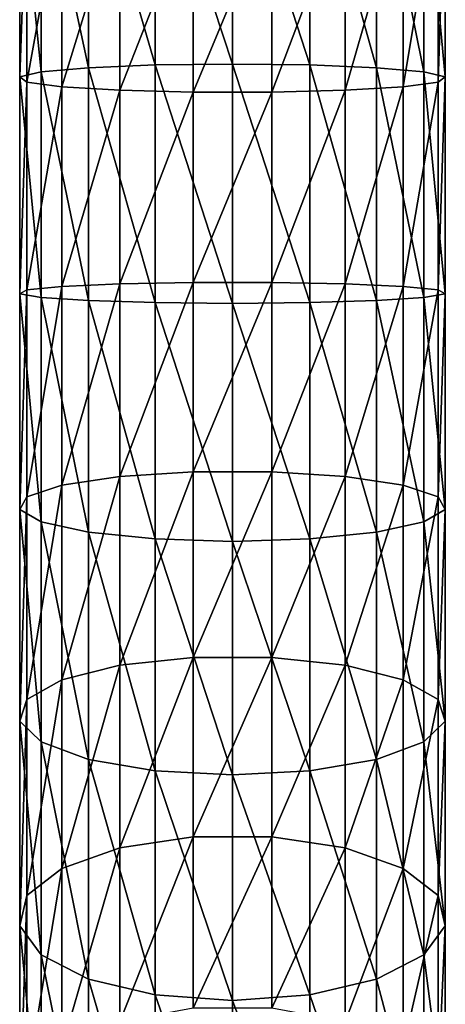
# Model space of a CAD drawing. Extents: x -22 to 22, y -175 to 22.
# Drawn here: x -9 to 9, y -118 to -74 of the extents above; entities that cross this region are included whole.
import ezdxf

# ---------------------------------------------------------------- set-up
doc = ezdxf.new("R2010")
doc.units = 0
doc.header["$MEASUREMENT"] = 0
doc.layers.add('L1', color=7, linetype='Continuous')

msp = doc.modelspace()

# ---------------------------------------------------------------- linework, layer by layer
at = {"layer": 'L1', "color": 251}
for points in [[(-3.431796, -65.93835, 308.0448), (-6.400109, -66.27153, 306.2373), (-3.431796, -76.42175, 309.3561)], [(0, -65.82205, 308.6757), (-3.431796, -65.93835, 308.0448), (0, -76.37907, 309.9962)], [(0, -76.37907, 309.9962), (-3.431796, -65.93835, 308.0448), (-3.431796, -76.42175, 309.3561)], [(3.431796, -65.93835, 308.0448), (0, -65.82205, 308.6757), (3.431796, -76.42175, 309.3561)], [(3.431796, -76.42175, 309.3561), (0, -65.82205, 308.6757), (0, -76.37907, 309.9962)], [(6.400109, -66.27153, 306.2373), (3.431796, -65.93835, 308.0448), (6.400109, -76.54402, 307.5222)], [(6.400109, -76.54402, 307.5222), (3.431796, -65.93835, 308.0448), (3.431796, -76.42175, 309.3561)], [(-6.400109, -66.27153, 306.2373), (-8.504052, -66.77659, 303.4974), (-6.400109, -76.54402, 307.5222)], [(-3.431796, -76.42175, 309.3561), (-6.400109, -66.27153, 306.2373), (-6.400109, -76.54402, 307.5222)], [(8.504052, -66.77659, 303.4974), (6.400109, -66.27153, 306.2373), (8.504052, -76.72939, 304.7423)], [(8.504052, -76.72939, 304.7423), (6.400109, -66.27153, 306.2373), (6.400109, -76.54402, 307.5222)], [(-8.504052, -66.77659, 303.4974), (-9.459475, -67.38533, 300.1951), (-8.504052, -76.72939, 304.7423)], [(-6.400109, -76.54402, 307.5222), (-8.504052, -66.77659, 303.4974), (-8.504052, -76.72939, 304.7423)], [(9.459475, -67.38533, 300.1951), (8.504052, -66.77659, 303.4974), (9.459475, -76.9528, 301.3918)], [(9.459475, -76.9528, 301.3918), (8.504052, -66.77659, 303.4974), (8.504052, -76.72939, 304.7423)], [(-9.459475, -67.38533, 300.1951), (-9.137344, -68.01553, 296.7764), (-9.459475, -76.9528, 301.3918)], [(-8.504052, -76.72939, 304.7423), (-9.459475, -67.38533, 300.1951), (-9.459475, -76.9528, 301.3918)], [(9.459475, -76.9528, 301.3918), (9.137344, -77.18409, 297.9232), (9.459475, -67.38533, 300.1951)], [(9.459475, -67.38533, 300.1951), (9.137344, -77.18409, 297.9232), (9.137344, -68.01553, 296.7764)], [(-9.459475, -76.9528, 301.3918), (-9.137344, -68.01553, 296.7764), (-9.137344, -77.18409, 297.9232)], [(-7.581164, -68.58207, 293.7029), (-9.137344, -77.18409, 297.9232), (-9.137344, -68.01553, 296.7764)], [(7.581164, -68.58207, 293.7029), (9.137344, -68.01553, 296.7764), (7.581164, -77.39201, 294.8049)], [(7.581164, -77.39201, 294.8049), (9.137344, -68.01553, 296.7764), (9.137344, -77.18409, 297.9232)], [(-7.581164, -77.39201, 294.8049), (-9.137344, -77.18409, 297.9232), (-7.581164, -68.58207, 293.7029)], [(-7.581164, -68.58207, 293.7029), (-5.001105, -69.00845, 291.3898), (-7.581164, -77.39201, 294.8049)], [(5.001105, -69.00845, 291.3898), (7.581164, -68.58207, 293.7029), (5.001105, -77.5485, 292.458)], [(5.001105, -77.5485, 292.458), (7.581164, -68.58207, 293.7029), (7.581164, -77.39201, 294.8049)], [(-7.581164, -77.39201, 294.8049), (-5.001105, -69.00845, 291.3898), (-5.001105, -77.5485, 292.458)], [(-5.001105, -69.00845, 291.3898), (-1.74562, -69.23709, 290.1496), (-5.001105, -77.5485, 292.458)], [(5.001105, -77.5485, 292.458), (1.74562, -77.63241, 291.1997), (5.001105, -69.00845, 291.3898)], [(5.001105, -69.00845, 291.3898), (1.74562, -77.63241, 291.1997), (1.74562, -69.23709, 290.1496)], [(-5.001105, -77.5485, 292.458), (-1.74562, -69.23709, 290.1496), (-1.74562, -77.63241, 291.1997)], [(-1.74562, -69.23709, 290.1496), (1.74562, -69.23709, 290.1496), (-1.74562, -77.63241, 291.1997)], [(-1.74562, -77.63241, 291.1997), (1.74562, -69.23709, 290.1496), (1.74562, -77.63241, 291.1997)], [(-6.400109, -76.54402, 307.5222), (-8.504052, -76.72939, 304.7423), (-6.400109, -86.89618, 307.6126)], [(-3.431796, -76.42175, 309.3561), (-6.400109, -76.54402, 307.5222), (-3.431796, -86.98644, 309.4483)], [(-3.431796, -86.98644, 309.4483), (-6.400109, -76.54402, 307.5222), (-6.400109, -86.89618, 307.6126)], [(0, -76.37907, 309.9962), (-3.431796, -76.42175, 309.3561), (0, -87.01794, 310.089)], [(0, -87.01794, 310.089), (-3.431796, -76.42175, 309.3561), (-3.431796, -86.98644, 309.4483)], [(3.431796, -76.42175, 309.3561), (0, -76.37907, 309.9962), (3.431796, -86.98644, 309.4483)], [(3.431796, -86.98644, 309.4483), (0, -76.37907, 309.9962), (0, -87.01794, 310.089)], [(6.400109, -76.54402, 307.5222), (3.431796, -76.42175, 309.3561), (6.400109, -86.89618, 307.6126)], [(6.400109, -86.89618, 307.6126), (3.431796, -76.42175, 309.3561), (3.431796, -86.98644, 309.4483)], [(8.504052, -76.72939, 304.7423), (6.400109, -76.54402, 307.5222), (8.504052, -86.75936, 304.8299)], [(8.504052, -86.75936, 304.8299), (6.400109, -76.54402, 307.5222), (6.400109, -86.89618, 307.6126)], [(-8.504052, -76.72939, 304.7423), (-9.459475, -76.9528, 301.3918), (-8.504052, -86.75936, 304.8299)], [(-9.459475, -76.9528, 301.3918), (-9.137344, -77.18409, 297.9232), (-9.459475, -86.59445, 301.476)], [(-8.504052, -86.75936, 304.8299), (-9.459475, -76.9528, 301.3918), (-9.459475, -86.59445, 301.476)], [(-6.400109, -86.89618, 307.6126), (-8.504052, -76.72939, 304.7423), (-8.504052, -86.75936, 304.8299)], [(9.459475, -76.9528, 301.3918), (8.504052, -76.72939, 304.7423), (9.459475, -86.59445, 301.476)], [(9.459475, -86.59445, 301.476), (8.504052, -76.72939, 304.7423), (8.504052, -86.75936, 304.8299)], [(9.459475, -86.59445, 301.476), (9.137344, -86.42374, 298.0038), (9.459475, -76.9528, 301.3918)], [(9.459475, -76.9528, 301.3918), (9.137344, -86.42374, 298.0038), (9.137344, -77.18409, 297.9232)], [(-9.459475, -86.59445, 301.476), (-9.137344, -77.18409, 297.9232), (-9.137344, -86.42374, 298.0038)], [(-7.581164, -77.39201, 294.8049), (-9.137344, -86.42374, 298.0038), (-9.137344, -77.18409, 297.9232)], [(-7.581164, -86.27027, 294.8823), (-9.137344, -86.42374, 298.0038), (-7.581164, -77.39201, 294.8049)], [(-7.581164, -77.39201, 294.8049), (-5.001105, -77.5485, 292.458), (-7.581164, -86.27027, 294.8823)], [(5.001105, -77.5485, 292.458), (7.581164, -77.39201, 294.8049), (5.001105, -86.15477, 292.5331)], [(5.001105, -86.15477, 292.5331), (7.581164, -77.39201, 294.8049), (7.581164, -86.27027, 294.8823)], [(7.581164, -77.39201, 294.8049), (9.137344, -77.18409, 297.9232), (7.581164, -86.27027, 294.8823)], [(7.581164, -86.27027, 294.8823), (9.137344, -77.18409, 297.9232), (9.137344, -86.42374, 298.0038)], [(-7.581164, -86.27027, 294.8823), (-5.001105, -77.5485, 292.458), (-5.001105, -86.15477, 292.5331)], [(-5.001105, -77.5485, 292.458), (-1.74562, -77.63241, 291.1997), (-5.001105, -86.15477, 292.5331)], [(-5.001105, -86.15477, 292.5331), (-1.74562, -77.63241, 291.1997), (-1.74562, -86.09283, 291.2735)], [(-1.74562, -77.63241, 291.1997), (1.74562, -77.63241, 291.1997), (-1.74562, -86.09283, 291.2735)], [(-1.74562, -86.09283, 291.2735), (1.74562, -77.63241, 291.1997), (1.74562, -86.09283, 291.2735)], [(5.001105, -86.15477, 292.5331), (1.74562, -86.09283, 291.2735), (5.001105, -77.5485, 292.458)], [(5.001105, -77.5485, 292.458), (1.74562, -86.09283, 291.2735), (1.74562, -77.63241, 291.1997)], [(-7.581164, -86.27027, 294.8823), (-5.001105, -86.15477, 292.5331), (-7.581164, -95.0981, 293.9343)], [(-7.581164, -95.0981, 293.9343), (-5.001105, -86.15477, 292.5331), (-5.001105, -94.71215, 291.6141)], [(-5.001105, -86.15477, 292.5331), (-1.74562, -86.09283, 291.2735), (-5.001105, -94.71215, 291.6141)], [(-5.001105, -94.71215, 291.6141), (-1.74562, -86.09283, 291.2735), (-1.74562, -94.5052, 290.3701)], [(-1.74562, -86.09283, 291.2735), (1.74562, -86.09283, 291.2735), (-1.74562, -94.5052, 290.3701)], [(-1.74562, -94.5052, 290.3701), (1.74562, -86.09283, 291.2735), (1.74562, -94.5052, 290.3701)], [(5.001105, -86.15477, 292.5331), (1.74562, -94.5052, 290.3701), (1.74562, -86.09283, 291.2735)], [(5.001105, -94.71215, 291.6141), (1.74562, -94.5052, 290.3701), (5.001105, -86.15477, 292.5331)], [(5.001105, -86.15477, 292.5331), (7.581164, -86.27027, 294.8823), (5.001105, -94.71215, 291.6141)], [(-9.459475, -86.59445, 301.476), (-9.137344, -86.42374, 298.0038), (-9.459475, -96.18136, 300.4464)], [(-9.459475, -96.18136, 300.4464), (-9.137344, -86.42374, 298.0038), (-9.137344, -95.61092, 297.0172)], [(-8.504052, -86.75936, 304.8299), (-9.459475, -86.59445, 301.476), (-8.504052, -96.73237, 303.7588)], [(-8.504052, -96.73237, 303.7588), (-9.459475, -86.59445, 301.476), (-9.459475, -96.18136, 300.4464)], [(-7.581164, -95.0981, 293.9343), (-9.137344, -95.61092, 297.0172), (-7.581164, -86.27027, 294.8823)], [(-7.581164, -86.27027, 294.8823), (-9.137344, -95.61092, 297.0172), (-9.137344, -86.42374, 298.0038)], [(5.001105, -94.71215, 291.6141), (7.581164, -86.27027, 294.8823), (7.581164, -95.0981, 293.9343)], [(7.581164, -86.27027, 294.8823), (9.137344, -86.42374, 298.0038), (7.581164, -95.0981, 293.9343)], [(7.581164, -95.0981, 293.9343), (9.137344, -86.42374, 298.0038), (9.137344, -95.61092, 297.0172)], [(9.459475, -86.59445, 301.476), (8.504052, -86.75936, 304.8299), (9.459475, -96.18136, 300.4464)], [(9.459475, -86.59445, 301.476), (9.137344, -95.61092, 297.0172), (9.137344, -86.42374, 298.0038)], [(9.459475, -96.18136, 300.4464), (9.137344, -95.61092, 297.0172), (9.459475, -86.59445, 301.476)], [(-6.400109, -86.89618, 307.6126), (-8.504052, -86.75936, 304.8299), (-6.400109, -97.18954, 306.5072)], [(-6.400109, -97.18954, 306.5072), (-8.504052, -86.75936, 304.8299), (-8.504052, -96.73237, 303.7588)], [(-3.431796, -86.98644, 309.4483), (-6.400109, -86.89618, 307.6126), (-3.431796, -97.49112, 308.3201)], [(-3.431796, -97.49112, 308.3201), (-6.400109, -86.89618, 307.6126), (-6.400109, -97.18954, 306.5072)], [(0, -87.01794, 310.089), (-3.431796, -86.98644, 309.4483), (0, -97.59639, 308.953)], [(0, -97.59639, 308.953), (-3.431796, -86.98644, 309.4483), (-3.431796, -97.49112, 308.3201)], [(3.431796, -86.98644, 309.4483), (0, -87.01794, 310.089), (3.431796, -97.49112, 308.3201)], [(3.431796, -97.49112, 308.3201), (0, -87.01794, 310.089), (0, -97.59639, 308.953)], [(6.400109, -86.89618, 307.6126), (3.431796, -86.98644, 309.4483), (6.400109, -97.18954, 306.5072)], [(6.400109, -97.18954, 306.5072), (3.431796, -86.98644, 309.4483), (3.431796, -97.49112, 308.3201)], [(8.504052, -86.75936, 304.8299), (6.400109, -86.89618, 307.6126), (8.504052, -96.73237, 303.7588)], [(8.504052, -96.73237, 303.7588), (6.400109, -86.89618, 307.6126), (6.400109, -97.18954, 306.5072)], [(9.459475, -96.18136, 300.4464), (8.504052, -86.75936, 304.8299), (8.504052, -96.73237, 303.7588)], [(-5.001105, -94.71215, 291.6141), (-1.74562, -94.5052, 290.3701), (-5.001105, -103.1062, 289.7133)], [(-5.001105, -103.1062, 289.7133), (-1.74562, -94.5052, 290.3701), (-1.74562, -102.757, 288.5015)], [(-1.74562, -94.5052, 290.3701), (1.74562, -94.5052, 290.3701), (-1.74562, -102.757, 288.5015)], [(-1.74562, -102.757, 288.5015), (1.74562, -94.5052, 290.3701), (1.74562, -102.757, 288.5015)], [(5.001105, -94.71215, 291.6141), (1.74562, -102.757, 288.5015), (1.74562, -94.5052, 290.3701)], [(-7.581164, -95.0981, 293.9343), (-5.001105, -94.71215, 291.6141), (-7.581164, -103.7574, 291.9734)], [(-7.581164, -103.7574, 291.9734), (-5.001105, -94.71215, 291.6141), (-5.001105, -103.1062, 289.7133)], [(5.001105, -103.1062, 289.7133), (1.74562, -102.757, 288.5015), (5.001105, -94.71215, 291.6141)], [(5.001105, -94.71215, 291.6141), (7.581164, -95.0981, 293.9343), (5.001105, -103.1062, 289.7133)], [(-7.581164, -103.7574, 291.9734), (-9.137344, -104.6228, 294.9765), (-7.581164, -95.0981, 293.9343)], [(-7.581164, -95.0981, 293.9343), (-9.137344, -104.6228, 294.9765), (-9.137344, -95.61092, 297.0172)], [(5.001105, -103.1062, 289.7133), (7.581164, -95.0981, 293.9343), (7.581164, -103.7574, 291.9734)], [(7.581164, -95.0981, 293.9343), (9.137344, -95.61092, 297.0172), (7.581164, -103.7574, 291.9734)], [(-9.459475, -96.18136, 300.4464), (-9.137344, -95.61092, 297.0172), (-9.459475, -105.5853, 298.3169)], [(-9.459475, -105.5853, 298.3169), (-9.137344, -95.61092, 297.0172), (-9.137344, -104.6228, 294.9765)], [(7.581164, -103.7574, 291.9734), (9.137344, -95.61092, 297.0172), (9.137344, -104.6228, 294.9765)], [(9.459475, -96.18136, 300.4464), (9.137344, -104.6228, 294.9765), (9.137344, -95.61092, 297.0172)], [(-8.504052, -96.73237, 303.7588), (-9.459475, -96.18136, 300.4464), (-8.504052, -106.515, 301.5436)], [(-8.504052, -106.515, 301.5436), (-9.459475, -96.18136, 300.4464), (-9.459475, -105.5853, 298.3169)], [(9.459475, -96.18136, 300.4464), (8.504052, -96.73237, 303.7588), (9.459475, -105.5853, 298.3169)], [(9.459475, -105.5853, 298.3169), (9.137344, -104.6228, 294.9765), (9.459475, -96.18136, 300.4464)], [(-6.400109, -97.18954, 306.5072), (-8.504052, -96.73237, 303.7588), (-6.400109, -107.2864, 304.2207)], [(-6.400109, -107.2864, 304.2207), (-8.504052, -96.73237, 303.7588), (-8.504052, -106.515, 301.5436)], [(8.504052, -96.73237, 303.7588), (6.400109, -97.18954, 306.5072), (8.504052, -106.515, 301.5436)], [(9.459475, -105.5853, 298.3169), (8.504052, -96.73237, 303.7588), (8.504052, -106.515, 301.5436)], [(-3.431796, -97.49112, 308.3201), (-6.400109, -97.18954, 306.5072), (-3.431796, -107.7953, 305.9868)], [(-3.431796, -107.7953, 305.9868), (-6.400109, -97.18954, 306.5072), (-6.400109, -107.2864, 304.2207)], [(0, -97.59639, 308.953), (-3.431796, -97.49112, 308.3201), (0, -107.9729, 306.6032)], [(0, -107.9729, 306.6032), (-3.431796, -97.49112, 308.3201), (-3.431796, -107.7953, 305.9868)], [(3.431796, -97.49112, 308.3201), (0, -97.59639, 308.953), (3.431796, -107.7953, 305.9868)], [(3.431796, -107.7953, 305.9868), (0, -97.59639, 308.953), (0, -107.9729, 306.6032)], [(6.400109, -97.18954, 306.5072), (3.431796, -97.49112, 308.3201), (6.400109, -107.2864, 304.2207)], [(6.400109, -107.2864, 304.2207), (3.431796, -97.49112, 308.3201), (3.431796, -107.7953, 305.9868)], [(8.504052, -106.515, 301.5436), (6.400109, -97.18954, 306.5072), (6.400109, -107.2864, 304.2207)], [(-5.001105, -103.1062, 289.7133), (-1.74562, -102.757, 288.5015), (-5.001105, -111.2247, 286.8561)], [(-5.001105, -111.2247, 286.8561), (-1.74562, -102.757, 288.5015), (-1.74562, -110.7379, 285.6927)], [(-1.74562, -102.757, 288.5015), (1.74562, -102.757, 288.5015), (-1.74562, -110.7379, 285.6927)], [(-1.74562, -110.7379, 285.6927), (1.74562, -102.757, 288.5015), (1.74562, -110.7379, 285.6927)], [(5.001105, -103.1062, 289.7133), (1.74562, -110.7379, 285.6927), (1.74562, -102.757, 288.5015)], [(-7.581164, -103.7574, 291.9734), (-5.001105, -103.1062, 289.7133), (-7.581164, -112.1325, 289.0259)], [(-7.581164, -112.1325, 289.0259), (-5.001105, -103.1062, 289.7133), (-5.001105, -111.2247, 286.8561)], [(5.001105, -111.2247, 286.8561), (1.74562, -110.7379, 285.6927), (5.001105, -103.1062, 289.7133)], [(5.001105, -103.1062, 289.7133), (7.581164, -103.7574, 291.9734), (5.001105, -111.2247, 286.8561)], [(-7.581164, -112.1325, 289.0259), (-9.137344, -113.3387, 291.909), (-7.581164, -103.7574, 291.9734)], [(-7.581164, -103.7574, 291.9734), (-9.137344, -113.3387, 291.909), (-9.137344, -104.6228, 294.9765)], [(5.001105, -111.2247, 286.8561), (7.581164, -103.7574, 291.9734), (7.581164, -112.1325, 289.0259)], [(7.581164, -103.7574, 291.9734), (9.137344, -104.6228, 294.9765), (7.581164, -112.1325, 289.0259)], [(-9.459475, -105.5853, 298.3169), (-9.137344, -104.6228, 294.9765), (-9.459475, -114.6805, 295.116)], [(-9.459475, -114.6805, 295.116), (-9.137344, -104.6228, 294.9765), (-9.137344, -113.3387, 291.909)], [(7.581164, -112.1325, 289.0259), (9.137344, -104.6228, 294.9765), (9.137344, -113.3387, 291.909)], [(9.459475, -105.5853, 298.3169), (9.137344, -113.3387, 291.909), (9.137344, -104.6228, 294.9765)], [(-8.504052, -106.515, 301.5436), (-9.459475, -105.5853, 298.3169), (-8.504052, -115.9765, 298.2137)], [(-8.504052, -115.9765, 298.2137), (-9.459475, -105.5853, 298.3169), (-9.459475, -114.6805, 295.116)], [(9.459475, -105.5853, 298.3169), (8.504052, -106.515, 301.5436), (9.459475, -114.6805, 295.116)], [(9.459475, -114.6805, 295.116), (9.137344, -113.3387, 291.909), (9.459475, -105.5853, 298.3169)], [(-6.400109, -107.2864, 304.2207), (-8.504052, -106.515, 301.5436), (-6.400109, -117.0519, 300.7839)], [(-6.400109, -117.0519, 300.7839), (-8.504052, -106.515, 301.5436), (-8.504052, -115.9765, 298.2137)], [(8.504052, -106.515, 301.5436), (6.400109, -107.2864, 304.2207), (8.504052, -115.9765, 298.2137)], [(9.459475, -114.6805, 295.116), (8.504052, -106.515, 301.5436), (8.504052, -115.9765, 298.2137)], [(-3.431796, -107.7953, 305.9868), (-6.400109, -107.2864, 304.2207), (-3.431796, -117.7612, 302.4794)], [(-3.431796, -117.7612, 302.4794), (-6.400109, -107.2864, 304.2207), (-6.400109, -117.0519, 300.7839)], [(6.400109, -107.2864, 304.2207), (3.431796, -107.7953, 305.9868), (6.400109, -117.0519, 300.7839)], [(8.504052, -115.9765, 298.2137), (6.400109, -107.2864, 304.2207), (6.400109, -117.0519, 300.7839)], [(0, -107.9729, 306.6032), (-3.431796, -107.7953, 305.9868), (0, -118.0088, 303.0712)], [(0, -118.0088, 303.0712), (-3.431796, -107.7953, 305.9868), (-3.431796, -117.7612, 302.4794)], [(3.431796, -107.7953, 305.9868), (0, -107.9729, 306.6032), (3.431796, -117.7612, 302.4794)], [(3.431796, -117.7612, 302.4794), (0, -107.9729, 306.6032), (0, -118.0088, 303.0712)], [(6.400109, -117.0519, 300.7839), (3.431796, -107.7953, 305.9868), (3.431796, -117.7612, 302.4794)], [(-5.001105, -111.2247, 286.8561), (-1.74562, -110.7379, 285.6927), (-5.001105, -118.959, 283.0808)], [(-5.001105, -118.959, 283.0808), (-1.74562, -110.7379, 285.6927), (-1.74562, -118.3412, 281.9813)], [(-1.74562, -110.7379, 285.6927), (1.74562, -110.7379, 285.6927), (-1.74562, -118.3412, 281.9813)], [(-1.74562, -118.3412, 281.9813), (1.74562, -110.7379, 285.6927), (1.74562, -118.3412, 281.9813)], [(5.001105, -111.2247, 286.8561), (1.74562, -118.3412, 281.9813), (1.74562, -110.7379, 285.6927)], [(-7.581164, -112.1325, 289.0259), (-5.001105, -111.2247, 286.8561), (-7.581164, -120.1113, 285.1312)], [(-7.581164, -120.1113, 285.1312), (-5.001105, -111.2247, 286.8561), (-5.001105, -118.959, 283.0808)], [(5.001105, -118.959, 283.0808), (1.74562, -118.3412, 281.9813), (5.001105, -111.2247, 286.8561)], [(5.001105, -111.2247, 286.8561), (7.581164, -112.1325, 289.0259), (5.001105, -118.959, 283.0808)], [(-7.581164, -120.1113, 285.1312), (-9.137344, -121.6423, 287.8557), (-7.581164, -112.1325, 289.0259)], [(-7.581164, -112.1325, 289.0259), (-9.137344, -121.6423, 287.8557), (-9.137344, -113.3387, 291.909)], [(5.001105, -118.959, 283.0808), (7.581164, -112.1325, 289.0259), (7.581164, -120.1113, 285.1312)], [(7.581164, -112.1325, 289.0259), (9.137344, -113.3387, 291.909), (7.581164, -120.1113, 285.1312)], [(-9.459475, -114.6805, 295.116), (-9.137344, -113.3387, 291.909), (-9.459475, -123.3453, 290.8864)], [(-9.459475, -123.3453, 290.8864), (-9.137344, -113.3387, 291.909), (-9.137344, -121.6423, 287.8557)], [(7.581164, -120.1113, 285.1312), (9.137344, -113.3387, 291.909), (9.137344, -121.6423, 287.8557)], [(9.459475, -114.6805, 295.116), (9.137344, -121.6423, 287.8557), (9.137344, -113.3387, 291.909)], [(-8.504052, -115.9765, 298.2137), (-9.459475, -114.6805, 295.116), (-8.504052, -124.9903, 293.8138)], [(-8.504052, -124.9903, 293.8138), (-9.459475, -114.6805, 295.116), (-9.459475, -123.3453, 290.8864)], [(9.459475, -114.6805, 295.116), (8.504052, -115.9765, 298.2137), (9.459475, -123.3453, 290.8864)], [(9.459475, -123.3453, 290.8864), (9.137344, -121.6423, 287.8557), (9.459475, -114.6805, 295.116)], [(-6.400109, -117.0519, 300.7839), (-8.504052, -115.9765, 298.2137), (-6.400109, -126.3552, 296.2427)], [(-6.400109, -126.3552, 296.2427), (-8.504052, -115.9765, 298.2137), (-8.504052, -124.9903, 293.8138)], [(8.504052, -115.9765, 298.2137), (6.400109, -117.0519, 300.7839), (8.504052, -124.9903, 293.8138)], [(9.459475, -123.3453, 290.8864), (8.504052, -115.9765, 298.2137), (8.504052, -124.9903, 293.8138)], [(-3.431796, -117.7612, 302.4794), (-6.400109, -117.0519, 300.7839), (-3.431796, -127.2556, 297.8449)], [(-3.431796, -127.2556, 297.8449), (-6.400109, -117.0519, 300.7839), (-6.400109, -126.3552, 296.2427)], [(6.400109, -117.0519, 300.7839), (3.431796, -117.7612, 302.4794), (6.400109, -126.3552, 296.2427)], [(8.504052, -124.9903, 293.8138), (6.400109, -117.0519, 300.7839), (6.400109, -126.3552, 296.2427)], [(0, -118.0088, 303.0712), (-3.431796, -117.7612, 302.4794), (0, -127.5699, 298.4042)], [(0, -127.5699, 298.4042), (-3.431796, -117.7612, 302.4794), (-3.431796, -127.2556, 297.8449)], [(3.431796, -117.7612, 302.4794), (0, -118.0088, 303.0712), (3.431796, -127.2556, 297.8449)], [(3.431796, -127.2556, 297.8449), (0, -118.0088, 303.0712), (0, -127.5699, 298.4042)], [(6.400109, -126.3552, 296.2427), (3.431796, -117.7612, 302.4794), (3.431796, -127.2556, 297.8449)]]:
    msp.add_3dface(points, dxfattribs=at)

doc.saveas('drawing.dxf')
